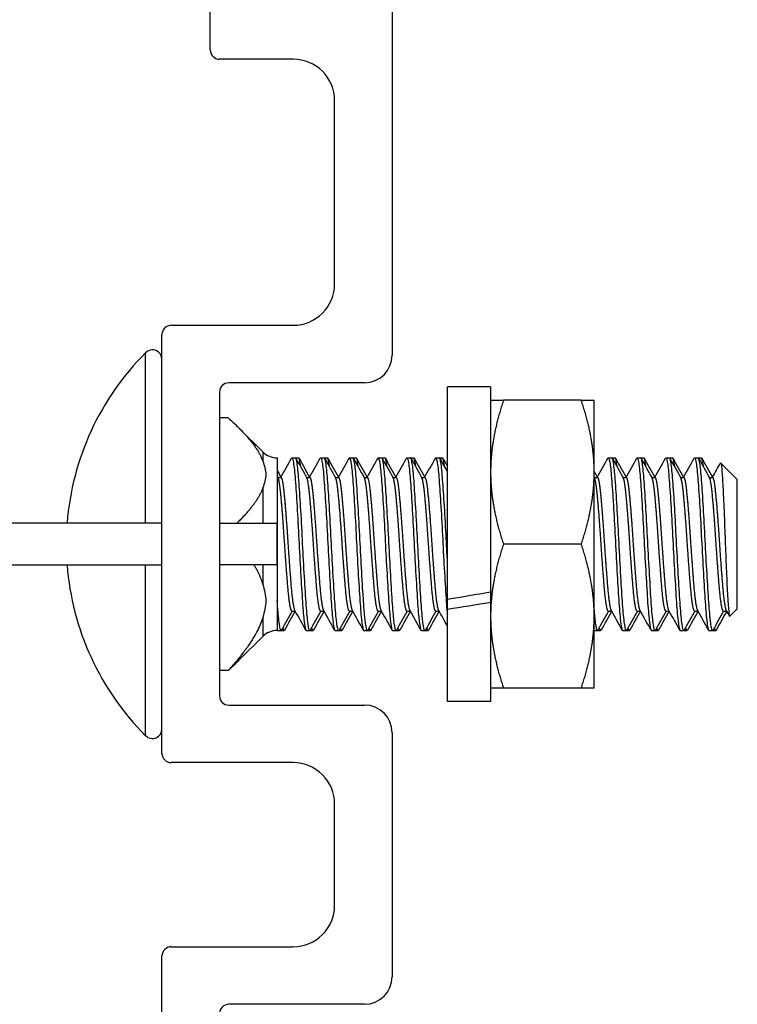
# Model space of a CAD drawing. Units: inches. Extents: x 18 to 59, y 20 to 130.
# Drawn here: x 24 to 26, y 122 to 124 of the extents above; entities that cross this region are included whole.
import ezdxf

# ---------------------------------------------------------------- set-up
doc = ezdxf.new("R2010")
doc.units = ezdxf.units.IN
doc.header["$LTSCALE"] = 6.4
doc.header["$MEASUREMENT"] = 0

msp = doc.modelspace()

# ---------------------------------------------------------------- linework, layer by layer
for p, q in [((24.4438, 123.8309), (24.4438, 124.0839)), ((24.8388, 124.0275), (24.8388, 123.1679)), ((24.6238, 123.8109), (24.4638, 123.8109)), ((24.7138, 123.3229), (24.7138, 123.7209)), ((24.3588, 123.2329), (24.6238, 123.2329)), ((24.3388, 122.3029), (24.3388, 123.2129)), ((24.3033, 122.8029), (24.3033, 123.1733)), ((24.4638, 123.0879), (24.4638, 122.4279)), ((24.7788, 123.1079), (24.4838, 123.1079)), ((24.9588, 122.638), (24.9588, 123.0989)), ((25.0528, 123.0989), (24.9588, 123.0989)), ((25.0528, 123.0989), (25.0528, 122.6537)), ((25.2499, 123.0699), (25.0807, 123.0699)), ((25.2778, 122.9137), (25.2778, 123.0699)), ((24.4825, 123.0318), (24.4638, 123.0318)), ((24.5578, 122.9578), (24.5067, 123.0089)), ((24.5578, 122.9578), (24.5578, 122.9379)), ((24.589, 122.9449), (24.589, 122.6358)), ((24.621, 122.9449), (24.6288, 122.9449)), ((24.6288, 122.9449), (24.6357, 122.9449)), ((24.6835, 122.9449), (24.6913, 122.9449)), ((24.6913, 122.9449), (24.6982, 122.9449)), ((24.746, 122.9449), (24.7538, 122.9449)), ((24.7538, 122.9449), (24.7607, 122.9449)), ((24.8085, 122.9449), (24.8163, 122.9449)), ((24.8163, 122.9449), (24.8232, 122.9449)), ((24.871, 122.9449), (24.8788, 122.9449)), ((24.8788, 122.9449), (24.8857, 122.9449)), ((24.9335, 122.9449), (24.9413, 122.9449)), ((24.9413, 122.9449), (24.9482, 122.9449)), ((25.3085, 122.9449), (25.3163, 122.9449)), ((25.3163, 122.9449), (25.3232, 122.9449)), ((25.371, 122.9449), (25.3788, 122.9449)), ((25.3788, 122.9449), (25.3857, 122.9449)), ((25.4335, 122.9449), (25.4413, 122.9449)), ((25.4413, 122.9449), (25.4482, 122.9449)), ((25.496, 122.9449), (25.5038, 122.9449)), ((25.5038, 122.9449), (25.5107, 122.9449)), ((25.5888, 122.898), (25.5526, 122.9342)), ((24.589, 122.9051), (24.591, 122.9015)), ((24.5904, 122.9026), (24.5976, 122.9026)), ((24.6529, 122.9026), (24.6601, 122.9026)), ((24.7154, 122.9026), (24.7226, 122.9026)), ((24.7779, 122.9026), (24.7851, 122.9026)), ((24.8404, 122.9026), (24.8476, 122.9026)), ((24.9029, 122.9026), (24.9101, 122.9026)), ((25.2778, 122.6012), (25.2778, 122.9137)), ((25.2779, 122.9026), (25.2851, 122.9026)), ((25.3404, 122.9026), (25.3476, 122.9026)), ((25.4029, 122.9026), (25.4101, 122.9026)), ((25.4654, 122.9026), (25.4726, 122.9026)), ((25.5279, 122.9026), (25.5351, 122.9026)), ((25.5888, 122.6168), (25.5888, 122.898)), ((24.5578, 122.8794), (24.5578, 122.8029)), ((24.3388, 122.8029), (19.6238, 122.8029)), ((24.4638, 122.8029), (24.5888, 122.8029)), ((24.5888, 122.7129), (24.5888, 122.8029)), ((25.2499, 122.7574), (25.0807, 122.7574)), ((19.6238, 122.7129), (24.3388, 122.7129)), ((24.3033, 122.3415), (24.3033, 122.7129)), ((24.5888, 122.7129), (24.4638, 122.7129)), ((24.5578, 122.7129), (24.5578, 122.6702)), ((25.0528, 122.6537), (25.0528, 122.6426)), ((25.0528, 122.6426), (25.0528, 122.6315)), ((24.589, 122.6358), (24.589, 122.5705)), ((24.9588, 122.6163), (24.9588, 122.638)), ((25.0528, 122.6315), (25.0528, 122.4159)), ((24.5578, 122.5984), (24.5578, 122.557)), ((24.621, 122.6122), (24.6283, 122.6122)), ((24.6835, 122.6122), (24.6908, 122.6122)), ((24.746, 122.6122), (24.7533, 122.6122)), ((24.8085, 122.6122), (24.8158, 122.6122)), ((24.871, 122.6122), (24.8783, 122.6122)), ((24.9335, 122.6122), (24.9408, 122.6122)), ((24.9588, 122.4159), (24.9588, 122.6163)), ((25.2778, 122.4449), (25.2778, 122.6012)), ((25.3085, 122.6122), (25.3158, 122.6122)), ((25.371, 122.6122), (25.3783, 122.6122)), ((25.4335, 122.6122), (25.4408, 122.6122)), ((25.496, 122.6122), (25.5033, 122.6122)), ((25.5585, 122.6122), (25.5658, 122.6122)), ((25.5888, 122.6168), (25.5727, 122.6007)), ((24.5578, 122.557), (24.5067, 122.5059)), ((24.589, 122.5705), (24.589, 122.5699)), ((24.5898, 122.5699), (24.5976, 122.5699)), ((24.5976, 122.5699), (24.6044, 122.5699)), ((24.6523, 122.5699), (24.6601, 122.5699)), ((24.6601, 122.5699), (24.6669, 122.5699)), ((24.7148, 122.5699), (24.7226, 122.5699)), ((24.7226, 122.5699), (24.7294, 122.5699)), ((24.7773, 122.5699), (24.7851, 122.5699)), ((24.7851, 122.5699), (24.7919, 122.5699)), ((24.8398, 122.5699), (24.8476, 122.5699)), ((24.8476, 122.5699), (24.8544, 122.5699)), ((24.9023, 122.5699), (24.9101, 122.5699)), ((24.9101, 122.5699), (24.9169, 122.5699)), ((25.2778, 122.5699), (25.2851, 122.5699)), ((25.2851, 122.5699), (25.2919, 122.5699)), ((25.3398, 122.5699), (25.3476, 122.5699)), ((25.3476, 122.5699), (25.3544, 122.5699)), ((25.4023, 122.5699), (25.4101, 122.5699)), ((25.4101, 122.5699), (25.4169, 122.5699)), ((25.4648, 122.5699), (25.4726, 122.5699)), ((25.4726, 122.5699), (25.4794, 122.5699)), ((25.5273, 122.5699), (25.5351, 122.5699)), ((25.5351, 122.5699), (25.5419, 122.5699)), ((24.4825, 122.4831), (24.4638, 122.4831)), ((25.2499, 122.4449), (25.0807, 122.4449)), ((24.4838, 122.4079), (24.7788, 122.4079)), ((25.0528, 122.4159), (24.9588, 122.4159)), ((24.8388, 122.3479), (24.8388, 121.8179)), ((24.6238, 122.2829), (24.3588, 122.2829)), ((24.7138, 121.9729), (24.7138, 122.1929)), ((24.3588, 121.8829), (24.6238, 121.8829)), ((24.3388, 120.6929), (24.3388, 121.8629)), ((24.7788, 121.7579), (24.4838, 121.7579))]:
    msp.add_line(p, q)
for centre, radius, start, end in [((24.4638, 123.8309), 0.02, 180, 270), ((24.6238, 123.7209), 0.09, 0, 90), ((24.6238, 123.3229), 0.09, 270, 0), ((24.3588, 123.2129), 0.02, 90, 180), ((24.318, 123.1586), 0.0208, 0, 134.947), ((24.7185, 122.7574), 0.5877, 134.947, 175.5594), ((24.7788, 123.1679), 0.06, 270, 0), ((24.4838, 123.0879), 0.02, 90, 180), ((24.589, 122.9891), 0.0441, 225, 270), ((24.7185, 122.7574), 0.5877, 184.3428, 225.053), ((24.589, 122.5258), 0.0441, 90, 135), ((24.4838, 122.4279), 0.02, 180, 270), ((24.7788, 122.3479), 0.06, 0, 90), ((24.318, 122.3562), 0.0208, 225.053, 0), ((24.3588, 122.3029), 0.02, 180, 270), ((24.6238, 122.1929), 0.09, 0, 90), ((24.6238, 121.9729), 0.09, 270, 0), ((24.3588, 121.8629), 0.02, 90, 180), ((24.7788, 121.8179), 0.06, 270, 0), ((24.4838, 121.7379), 0.02, 90, 180)]:
    msp.add_arc(centre, radius, start, end)
for centre, start_param, end_param in [((24.8922, 122.7574), 1.594478, 1.643102), ((25.0254, 122.7574), 1.525651, 1.574193)]:
    msp.add_ellipse(centre, major_axis=(-1.9366, -0.317), ratio=0.065563, start_param=start_param, end_param=end_param)
for points, weights in [([(25.0807, 123.0699), (25.0528, 122.9862), (25.0528, 122.9137)], [1, 1.0379548493, 1]), ([(25.0528, 123.0699), (25.0528, 123.0699), (25.0807, 123.0699)], [1, 1.0379548493, 1]), ([(25.2778, 122.9137), (25.2778, 122.9862), (25.2499, 123.0699)], [1, 1.0379548493, 1]), ([(25.2499, 123.0699), (25.2778, 123.0699), (25.2778, 123.0699)], [1, 1.0379548493, 1]), ([(24.4825, 123.0318), (24.5433, 122.9774), (24.5578, 122.9379)], [1.38877769982, 1.59505387619, 1.65339499949]), ([(25.0528, 122.9137), (25.0528, 122.8411), (25.0807, 122.7574)], [1, 1.0379548493, 1]), ([(25.2499, 122.7574), (25.2778, 122.8411), (25.2778, 122.9137)], [1, 1.0379548493, 1]), ([(24.5578, 122.8794), (24.5455, 122.8459), (24.5013, 122.8029)], [1.65339499949, 1.60367786817, 1.44652874149]), ([(25.0807, 122.7574), (25.0528, 122.6737), (25.0528, 122.6012)], [1, 1.0379548493, 1]), ([(25.2778, 122.6012), (25.2778, 122.6737), (25.2499, 122.7574)], [1, 1.0379548493, 1]), ([(24.5384, 122.7129), (24.5517, 122.6906), (24.5578, 122.6702)], [1.57616388107, 1.6283790359, 1.65339499949]), ([(24.5578, 122.5984), (24.5433, 122.5498), (24.4825, 122.4831)], [1.65339499949, 1.59505387618, 1.3887776998]), ([(25.0528, 122.6012), (25.0528, 122.5286), (25.0807, 122.4449)], [1, 1.0379548493, 1]), ([(25.2499, 122.4449), (25.2778, 122.5286), (25.2778, 122.6012)], [1, 1.0379548493, 1]), ([(24.4825, 122.4831), (24.4958, 122.495), (24.5067, 122.5059)], [1.38877769982, 1.42940078006, 1.46428641381]), ([(25.0807, 122.4449), (25.0528, 122.4449), (25.0528, 122.4449)], [1, 1.0379548493, 1]), ([(25.2778, 122.4449), (25.2778, 122.4449), (25.2499, 122.4449)], [1, 1.0379548493, 1])]:
    msp.add_rational_spline(points, weights, degree=2)
for points in [[(24.597, 122.9026), (24.6047, 122.9165), (24.6125, 122.9303), (24.6202, 122.9441)], [(24.6298, 122.9441), (24.6377, 122.9299), (24.6456, 122.9157), (24.6535, 122.9015)], [(24.6366, 122.9441), (24.6442, 122.9303), (24.6519, 122.9165), (24.6596, 122.9028)], [(24.6595, 122.9026), (24.6672, 122.9165), (24.675, 122.9303), (24.6827, 122.9441)], [(24.6923, 122.9441), (24.7002, 122.9299), (24.7081, 122.9157), (24.716, 122.9015)], [(24.6991, 122.9441), (24.7067, 122.9303), (24.7144, 122.9165), (24.7221, 122.9028)], [(24.722, 122.9026), (24.7297, 122.9165), (24.7375, 122.9303), (24.7452, 122.9441)], [(24.7548, 122.9441), (24.7627, 122.9299), (24.7706, 122.9157), (24.7785, 122.9015)], [(24.7616, 122.9441), (24.7692, 122.9303), (24.7769, 122.9165), (24.7846, 122.9028)], [(24.7845, 122.9026), (24.7922, 122.9165), (24.8, 122.9303), (24.8077, 122.9441)], [(24.8173, 122.9441), (24.8252, 122.9299), (24.8331, 122.9157), (24.841, 122.9015)], [(24.8241, 122.9441), (24.8317, 122.9303), (24.8394, 122.9165), (24.8471, 122.9028)], [(24.847, 122.9026), (24.8547, 122.9165), (24.8625, 122.9303), (24.8702, 122.9441)], [(24.8798, 122.9441), (24.8877, 122.9299), (24.8956, 122.9157), (24.9035, 122.9015)], [(24.8866, 122.9441), (24.8942, 122.9303), (24.9019, 122.9165), (24.9096, 122.9028)], [(24.9095, 122.9026), (24.9172, 122.9165), (24.925, 122.9303), (24.9327, 122.9441)], [(24.9423, 122.9441), (24.9478, 122.9342), (24.9533, 122.9243), (24.9588, 122.9144)], [(24.9491, 122.9441), (24.9523, 122.9383), (24.9556, 122.9325), (24.9588, 122.9266)], [(25.2845, 122.9026), (25.2922, 122.9165), (25.3, 122.9303), (25.3077, 122.9441)], [(25.3173, 122.9441), (25.3252, 122.9299), (25.3331, 122.9157), (25.341, 122.9015)], [(25.3241, 122.9441), (25.3317, 122.9303), (25.3394, 122.9165), (25.3471, 122.9028)], [(25.347, 122.9026), (25.3547, 122.9165), (25.3625, 122.9303), (25.3702, 122.9441)], [(25.3798, 122.9441), (25.3877, 122.9299), (25.3956, 122.9157), (25.4035, 122.9015)], [(25.3866, 122.9441), (25.3942, 122.9303), (25.4019, 122.9165), (25.4096, 122.9028)], [(25.4095, 122.9026), (25.4172, 122.9165), (25.425, 122.9303), (25.4327, 122.9441)], [(25.4423, 122.9441), (25.4502, 122.9299), (25.4581, 122.9157), (25.466, 122.9015)], [(25.4491, 122.9441), (25.4567, 122.9303), (25.4644, 122.9165), (25.4721, 122.9028)], [(25.472, 122.9026), (25.4797, 122.9165), (25.4875, 122.9303), (25.4952, 122.9441)], [(25.5048, 122.9441), (25.5127, 122.9299), (25.5206, 122.9157), (25.5285, 122.9015)], [(25.5116, 122.9441), (25.5192, 122.9303), (25.5269, 122.9165), (25.5346, 122.9028)], [(24.589, 122.9173), (24.5917, 122.9125), (24.5944, 122.9076), (24.5971, 122.9028)], [(25.5345, 122.9026), (25.5404, 122.9131), (25.5462, 122.9235), (25.552, 122.934)], [(25.2778, 122.915), (25.2801, 122.9109), (25.2823, 122.9068), (25.2846, 122.9028)], [(25.2778, 122.9028), (25.278, 122.9024), (25.2783, 122.9019), (25.2785, 122.9015)], [(24.6216, 122.6122), (24.6139, 122.5984), (24.6062, 122.5846), (24.5985, 122.5708)], [(24.6284, 122.6121), (24.6207, 122.5983), (24.613, 122.5845), (24.6053, 122.5707)], [(24.6514, 122.5707), (24.6435, 122.5849), (24.6356, 122.599), (24.6277, 122.6132)], [(24.6841, 122.6122), (24.6764, 122.5984), (24.6687, 122.5846), (24.661, 122.5708)], [(24.6909, 122.6121), (24.6832, 122.5983), (24.6755, 122.5845), (24.6678, 122.5707)], [(24.7139, 122.5707), (24.706, 122.5849), (24.6981, 122.599), (24.6902, 122.6132)], [(24.7466, 122.6122), (24.7389, 122.5984), (24.7312, 122.5846), (24.7235, 122.5708)], [(24.7534, 122.6121), (24.7457, 122.5983), (24.738, 122.5845), (24.7303, 122.5707)], [(24.7764, 122.5707), (24.7685, 122.5849), (24.7606, 122.599), (24.7527, 122.6132)], [(24.8091, 122.6122), (24.8014, 122.5984), (24.7937, 122.5846), (24.786, 122.5708)], [(24.8159, 122.6121), (24.8082, 122.5983), (24.8005, 122.5845), (24.7928, 122.5707)], [(24.8389, 122.5707), (24.831, 122.5849), (24.8231, 122.599), (24.8152, 122.6132)], [(24.8716, 122.6122), (24.8639, 122.5984), (24.8562, 122.5846), (24.8485, 122.5708)], [(24.8784, 122.6121), (24.8707, 122.5983), (24.863, 122.5845), (24.8553, 122.5707)], [(24.9014, 122.5707), (24.8935, 122.5849), (24.8856, 122.599), (24.8777, 122.6132)], [(24.9341, 122.6122), (24.9264, 122.5984), (24.9187, 122.5846), (24.911, 122.5708)], [(24.9409, 122.6121), (24.9332, 122.5983), (24.9255, 122.5845), (24.9178, 122.5707)], [(24.9588, 122.5799), (24.9526, 122.591), (24.9464, 122.6021), (24.9402, 122.6132)], [(25.3091, 122.6122), (25.3014, 122.5984), (25.2937, 122.5846), (25.286, 122.5708)], [(25.3159, 122.6121), (25.3082, 122.5983), (25.3005, 122.5845), (25.2928, 122.5707)], [(25.3389, 122.5707), (25.331, 122.5849), (25.3231, 122.599), (25.3152, 122.6132)], [(25.3716, 122.6122), (25.3639, 122.5984), (25.3562, 122.5846), (25.3485, 122.5708)], [(25.3784, 122.6121), (25.3707, 122.5983), (25.363, 122.5845), (25.3553, 122.5707)], [(25.4014, 122.5707), (25.3935, 122.5849), (25.3856, 122.599), (25.3777, 122.6132)], [(25.4341, 122.6122), (25.4264, 122.5984), (25.4187, 122.5846), (25.411, 122.5708)], [(25.4409, 122.6121), (25.4332, 122.5983), (25.4255, 122.5845), (25.4178, 122.5707)], [(25.4639, 122.5707), (25.456, 122.5849), (25.4481, 122.599), (25.4402, 122.6132)], [(25.4966, 122.6122), (25.4889, 122.5984), (25.4812, 122.5846), (25.4735, 122.5708)], [(25.5034, 122.6121), (25.4957, 122.5983), (25.488, 122.5845), (25.4803, 122.5707)], [(25.5264, 122.5707), (25.5185, 122.5849), (25.5106, 122.599), (25.5027, 122.6132)], [(25.5591, 122.6122), (25.5514, 122.5984), (25.5437, 122.5846), (25.536, 122.5708)], [(25.5659, 122.6121), (25.5585, 122.599), (25.5513, 122.5859), (25.544, 122.5728)], [(25.572, 122.601), (25.5698, 122.605), (25.5675, 122.6091), (25.5652, 122.6132)], [(25.5419, 122.5699), (25.5411, 122.5699), (25.5402, 122.5722), (25.5393, 122.5766)], [(24.589, 122.5705), (24.5893, 122.5701), (24.5895, 122.5699), (24.5898, 122.5699)], [(25.544, 122.5728), (25.5431, 122.5712), (25.5424, 122.5704), (25.5419, 122.5699)]]:
    msp.add_open_spline(points, degree=3)
for points, knots in [([(24.6202, 122.9441), (24.6213, 122.9463), (24.6226, 122.944), (24.6252, 122.9304), (24.6266, 122.9187), (24.6291, 122.8876), (24.6304, 122.8689), (24.6331, 122.8257), (24.6344, 122.8015), (24.6369, 122.7526), (24.6382, 122.7283), (24.6409, 122.6811), (24.6422, 122.6586), (24.6447, 122.6204), (24.646, 122.6048), (24.6487, 122.5811), (24.65, 122.5735), (24.6516, 122.5702), (24.6519, 122.5699), (24.6523, 122.5699)], [-44.023987, -44.023987, -44.023987, -44.023987, -43.844042, -43.844042, -43.651586, -43.651586, -43.46657, -43.46657, -43.274246, -43.274246, -43.089357, -43.089357, -42.897164, -42.897164, -42.712401, -42.712401, -42.52034, -42.52034, -42.470782, -42.470782, -42.470782, -42.470782]), ([(24.661, 122.5708), (24.6604, 122.5696), (24.6598, 122.5696), (24.6579, 122.5733), (24.6565, 122.5808), (24.6538, 122.6043), (24.6525, 122.6199), (24.6501, 122.6579), (24.6487, 122.6803), (24.646, 122.7275), (24.6447, 122.7518), (24.6423, 122.8007), (24.6409, 122.8249), (24.6382, 122.8682), (24.6369, 122.8869), (24.6345, 122.9182), (24.6331, 122.93), (24.6308, 122.9423), (24.6298, 122.9449), (24.6288, 122.9449)], [-3.474966, -3.474966, -3.474966, -3.474966, -3.380977, -3.380977, -3.188689, -3.188689, -3.003634, -3.003634, -2.811498, -2.811498, -2.626546, -2.626546, -2.434564, -2.434564, -2.249713, -2.249713, -2.057886, -2.057886, -1.9195, -1.9195, -1.9195, -1.9195]), ([(24.6403, 122.9252), (24.64, 122.9272), (24.6398, 122.9291), (24.6382, 122.94), (24.6369, 122.9448), (24.6357, 122.9449), (24.6357, 122.9449), (24.6357, 122.9449)], [-2.4696652, -2.4696652, -2.4696652, -2.4696652, -2.4345637, -2.4345637, -2.2497129, -2.2497129, -2.2476025, -2.2476025, -2.2476025, -2.2476025]), ([(24.6827, 122.9441), (24.6838, 122.9462), (24.6851, 122.9441), (24.6877, 122.9308), (24.6891, 122.9191), (24.6915, 122.8882), (24.6928, 122.8696), (24.6955, 122.8266), (24.6969, 122.8024), (24.6993, 122.7535), (24.7006, 122.7293), (24.7033, 122.682), (24.7047, 122.6595), (24.7071, 122.6211), (24.7084, 122.6054), (24.7111, 122.5815), (24.7125, 122.5738), (24.7141, 122.5703), (24.7144, 122.5699), (24.7148, 122.5699)], [-41.008497, -41.008497, -41.008497, -41.008497, -40.831475, -40.831475, -40.64007, -40.64007, -40.456058, -40.456058, -40.264785, -40.264785, -40.080897, -40.080897, -39.889755, -39.889755, -39.705991, -39.705991, -39.51498, -39.51498, -39.46294, -39.46294, -39.46294, -39.46294]), ([(24.7235, 122.5708), (24.7229, 122.5696), (24.7222, 122.5696), (24.7203, 122.5735), (24.719, 122.5811), (24.7163, 122.6048), (24.715, 122.6204), (24.7125, 122.6586), (24.7112, 122.681), (24.7085, 122.7283), (24.7072, 122.7525), (24.7047, 122.8015), (24.7034, 122.8257), (24.7007, 122.8688), (24.6994, 122.8875), (24.6969, 122.9186), (24.6956, 122.9304), (24.6932, 122.9424), (24.6923, 122.9449), (24.6913, 122.9449)], [-6.503211, -6.503211, -6.503211, -6.503211, -6.407308, -6.407308, -6.214469, -6.214469, -6.028958, -6.028958, -5.835987, -5.835987, -5.650349, -5.650349, -5.457246, -5.457246, -5.271541, -5.271541, -5.078508, -5.078508, -4.941701, -4.941701, -4.941701, -4.941701]), ([(24.7028, 122.9252), (24.7025, 122.9274), (24.7023, 122.9294), (24.7007, 122.9402), (24.6994, 122.9449), (24.6982, 122.9449), (24.6982, 122.9449), (24.6982, 122.9449)], [-5.4946326, -5.4946326, -5.4946326, -5.4946326, -5.4572459, -5.4572459, -5.2715405, -5.2715405, -5.271446, -5.271446, -5.271446, -5.271446]), ([(24.7452, 122.9441), (24.7463, 122.9462), (24.7475, 122.9441), (24.7501, 122.9314), (24.7515, 122.9199), (24.754, 122.8893), (24.7552, 122.8709), (24.7579, 122.8281), (24.7593, 122.8041), (24.7618, 122.7552), (24.763, 122.731), (24.7657, 122.6836), (24.7671, 122.661), (24.7696, 122.6224), (24.7708, 122.6065), (24.7735, 122.5822), (24.7749, 122.5742), (24.7765, 122.5704), (24.7769, 122.5699), (24.7773, 122.5699)], [-38.007668, -38.007668, -38.007668, -38.007668, -37.835273, -37.835273, -37.644916, -37.644916, -37.461888, -37.461888, -37.271661, -37.271661, -37.088754, -37.088754, -36.898658, -36.898658, -36.715871, -36.715871, -36.525906, -36.525906, -36.469146, -36.469146, -36.469146, -36.469146]), ([(24.786, 122.5708), (24.7854, 122.5696), (24.7847, 122.5696), (24.7828, 122.5737), (24.7814, 122.5814), (24.7788, 122.6054), (24.7775, 122.621), (24.775, 122.6594), (24.7736, 122.6818), (24.7709, 122.7292), (24.7697, 122.7534), (24.7672, 122.8023), (24.7658, 122.8265), (24.7631, 122.8695), (24.7619, 122.8881), (24.7594, 122.919), (24.758, 122.9307), (24.7557, 122.9425), (24.7548, 122.9449), (24.7538, 122.9449)], [-9.522844, -9.522844, -9.522844, -9.522844, -9.424834, -9.424834, -9.233048, -9.233048, -9.048542, -9.048542, -8.856625, -8.856625, -8.671994, -8.671994, -8.479946, -8.479946, -8.29519, -8.29519, -8.10301, -8.10301, -7.968669, -7.968669, -7.968669, -7.968669]), ([(24.7653, 122.9252), (24.765, 122.9275), (24.7647, 122.9296), (24.7632, 122.9404), (24.7619, 122.9449), (24.7607, 122.9449)], [-8.5192679, -8.5192679, -8.5192679, -8.5192679, -8.4799461, -8.4799461, -8.2971366, -8.2971366, -8.2971366, -8.2971366]), ([(24.8077, 122.9441), (24.8088, 122.9461), (24.8099, 122.9443), (24.8125, 122.9324), (24.8138, 122.9213), (24.8163, 122.8914), (24.8176, 122.8732), (24.8203, 122.8308), (24.8216, 122.8069), (24.8241, 122.7583), (24.8254, 122.734), (24.828, 122.6865), (24.8294, 122.6638), (24.8319, 122.6247), (24.8332, 122.6086), (24.8358, 122.5835), (24.8372, 122.5751), (24.8389, 122.5705), (24.8393, 122.5699), (24.8398, 122.5699)], [-35.020092, -35.020092, -35.020092, -35.020092, -34.855176, -34.855176, -34.665866, -34.665866, -34.483773, -34.483773, -34.294595, -34.294595, -34.112612, -34.112612, -33.923565, -33.923565, -33.74169, -33.74169, -33.552775, -33.552775, -33.487533, -33.487533, -33.487533, -33.487533]), ([(24.8485, 122.5708), (24.8478, 122.5695), (24.8471, 122.5696), (24.8452, 122.5742), (24.8438, 122.5821), (24.8412, 122.6064), (24.8399, 122.6223), (24.8374, 122.6608), (24.836, 122.6834), (24.8334, 122.7308), (24.8321, 122.755), (24.8296, 122.8039), (24.8282, 122.8279), (24.8256, 122.8707), (24.8243, 122.8892), (24.8218, 122.9198), (24.8204, 122.9313), (24.8181, 122.9426), (24.8172, 122.9449), (24.8163, 122.9449)], [-12.528264, -12.528264, -12.528264, -12.528264, -12.425995, -12.425995, -12.23526, -12.23526, -12.051737, -12.051737, -11.86087, -11.86087, -11.677226, -11.677226, -11.486229, -11.486229, -11.302463, -11.302463, -11.111334, -11.111334, -10.981235, -10.981235, -10.981235, -10.981235]), ([(24.8278, 122.9252), (24.8275, 122.9277), (24.8272, 122.93), (24.8256, 122.9406), (24.8244, 122.9449), (24.8232, 122.9449)], [-11.5292556, -11.5292556, -11.5292556, -11.5292556, -11.4862285, -11.4862285, -11.3081473, -11.3081473, -11.3081473, -11.3081473]), ([(24.8702, 122.9441), (24.8712, 122.946), (24.8723, 122.9445), (24.8747, 122.9341), (24.8761, 122.9236), (24.8786, 122.8947), (24.8798, 122.877), (24.8825, 122.8354), (24.8838, 122.8118), (24.8864, 122.7634), (24.8876, 122.7392), (24.8903, 122.6914), (24.8916, 122.6685), (24.8941, 122.6287), (24.8954, 122.612), (24.898, 122.5858), (24.8994, 122.5767), (24.9012, 122.5708), (24.9018, 122.5699), (24.9023, 122.5699)], [-32.043473, -32.043473, -32.043473, -32.043473, -31.890588, -31.890588, -31.702338, -31.702338, -31.521047, -31.521047, -31.332933, -31.332933, -31.151724, -31.151724, -30.963745, -30.963745, -30.782615, -30.782615, -30.594771, -30.594771, -30.515326, -30.515326, -30.515326, -30.515326]), ([(24.9111, 122.5708), (24.9103, 122.5694), (24.9095, 122.5697), (24.9075, 122.575), (24.9062, 122.5833), (24.9035, 122.6083), (24.9022, 122.6244), (24.8997, 122.6634), (24.8984, 122.6862), (24.8957, 122.7337), (24.8944, 122.7579), (24.8919, 122.8066), (24.8906, 122.8305), (24.8879, 122.8729), (24.8867, 122.8911), (24.8842, 122.9211), (24.8828, 122.9323), (24.8806, 122.9428), (24.8797, 122.9449), (24.8789, 122.9449)], [-15.521275, -15.521275, -15.521275, -15.521275, -15.41111, -15.41111, -15.221428, -15.221428, -15.038829, -15.038829, -14.849015, -14.849015, -14.666306, -14.666306, -14.47636, -14.47636, -14.293539, -14.293539, -14.103462, -14.103462, -13.980358, -13.980358, -13.980358, -13.980358]), ([(24.8903, 122.9252), (24.8899, 122.9281), (24.8896, 122.9307), (24.888, 122.9409), (24.8868, 122.9449), (24.8857, 122.9449)], [-14.5261397, -14.5261397, -14.5261397, -14.5261397, -14.4763603, -14.4763603, -14.3059059, -14.3059059, -14.3059059, -14.3059059]), ([(24.9327, 122.9441), (24.9336, 122.9458), (24.9345, 122.9448), (24.9368, 122.9366), (24.9382, 122.927), (24.9407, 122.8998), (24.9419, 122.8827), (24.9446, 122.8423), (24.9459, 122.8192), (24.9485, 122.7713), (24.9497, 122.7471), (24.9523, 122.699), (24.9537, 122.6757), (24.9562, 122.6348), (24.9574, 122.6174), (24.9587, 122.6034), (24.9588, 122.6031), (24.9588, 122.6029)], [-29.074625, -29.074625, -29.074625, -29.074625, -28.940061, -28.940061, -28.75291, -28.75291, -28.572102, -28.572102, -28.385092, -28.385092, -28.204308, -28.204308, -28.017441, -28.017441, -27.83667, -27.83667, -27.833101, -27.833101, -27.833101, -27.833101]), ([(24.9588, 122.7232), (24.9577, 122.7441), (24.9566, 122.7655), (24.9542, 122.8112), (24.9528, 122.8348), (24.9502, 122.8765), (24.9489, 122.8943), (24.9464, 122.9233), (24.9451, 122.9339), (24.9429, 122.9432), (24.9421, 122.9449), (24.9414, 122.9449)], [-17.8009488, -17.8009488, -17.8009488, -17.8009488, -17.639836, -17.639836, -17.4509548, -17.4509548, -17.2689579, -17.2689579, -17.0799421, -17.0799421, -16.9682687, -16.9682687, -16.9682687, -16.9682687]), ([(24.9528, 122.9252), (24.9524, 122.9288), (24.9519, 122.9319), (24.9503, 122.9414), (24.9493, 122.9449), (24.9482, 122.9449)], [-17.5123203, -17.5123203, -17.5123203, -17.5123203, -17.4509548, -17.4509548, -17.2927419, -17.2927419, -17.2927419, -17.2927419]), ([(25.3077, 122.9441), (25.3077, 122.9442), (25.3077, 122.9442), (25.309, 122.9463), (25.3104, 122.9434), (25.313, 122.928), (25.3143, 122.9162), (25.3168, 122.8844), (25.3182, 122.8646), (25.3208, 122.8208), (25.3221, 122.7974), (25.3246, 122.7484), (25.326, 122.7233), (25.3286, 122.6766), (25.3299, 122.6553), (25.3324, 122.6177), (25.3338, 122.6019), (25.3364, 122.5795), (25.3377, 122.5728), (25.3392, 122.5702), (25.3395, 122.5699), (25.3398, 122.5699)], [-11.266844, -11.266844, -11.266844, -11.266844, -11.262563, -11.262563, -11.072775, -11.072775, -10.890148, -10.890148, -10.700229, -10.700229, -10.517483, -10.517483, -10.327433, -10.327433, -10.144568, -10.144568, -9.954387, -9.954387, -9.771402, -9.771402, -9.729347, -9.729347, -9.729347, -9.729347]), ([(25.3485, 122.5708), (25.348, 122.5698), (25.3474, 122.5696), (25.3457, 122.5721), (25.3444, 122.5784), (25.3418, 122.6), (25.3404, 122.6153), (25.3379, 122.6523), (25.3366, 122.6733), (25.334, 122.7197), (25.3326, 122.7447), (25.3301, 122.7936), (25.3289, 122.8171), (25.3262, 122.8613), (25.3248, 122.8814), (25.3223, 122.9139), (25.3211, 122.9262), (25.3186, 122.9413), (25.3174, 122.9449), (25.3163, 122.9449)], [-36.366199, -36.366199, -36.366199, -36.366199, -36.286785, -36.286785, -36.104189, -36.104189, -35.91451, -35.91451, -35.732021, -35.732021, -35.542475, -35.542475, -35.360092, -35.360092, -35.170678, -35.170678, -34.988397, -34.988397, -34.827024, -34.827024, -34.827024, -34.827024]), ([(25.3278, 122.9252), (25.3277, 122.9259), (25.3276, 122.9265), (25.3262, 122.9378), (25.3248, 122.9438), (25.3234, 122.9449), (25.3233, 122.9449), (25.3232, 122.9449)], [-35.3716557, -35.3716557, -35.3716557, -35.3716557, -35.3600919, -35.3600919, -35.1706783, -35.1706783, -35.1518422, -35.1518422, -35.1518422, -35.1518422]), ([(25.3702, 122.9441), (25.3714, 122.9464), (25.3728, 122.9437), (25.3754, 122.9289), (25.3767, 122.9173), (25.3792, 122.8859), (25.3806, 122.8662), (25.3832, 122.8226), (25.3845, 122.7993), (25.387, 122.7503), (25.3884, 122.7251), (25.391, 122.6782), (25.3923, 122.6568), (25.3948, 122.6188), (25.3962, 122.6029), (25.3988, 122.5801), (25.4001, 122.5731), (25.4017, 122.5702), (25.402, 122.5699), (25.4023, 122.5699)], [-8.275047, -8.275047, -8.275047, -8.275047, -8.085378, -8.085378, -7.901782, -7.901782, -7.710816, -7.710816, -7.527096, -7.527096, -7.336, -7.336, -7.152156, -7.152156, -6.960928, -6.960928, -6.77696, -6.77696, -6.730618, -6.730618, -6.730618, -6.730618]), ([(25.411, 122.5708), (25.4104, 122.5697), (25.4098, 122.5696), (25.408, 122.5727), (25.4068, 122.5794), (25.4041, 122.6018), (25.4027, 122.6175), (25.4002, 122.6551), (25.399, 122.6763), (25.3963, 122.723), (25.3949, 122.7482), (25.3924, 122.7971), (25.3912, 122.8205), (25.3885, 122.8644), (25.3871, 122.8842), (25.3846, 122.916), (25.3834, 122.9279), (25.381, 122.9417), (25.3799, 122.9449), (25.3788, 122.9449)], [-39.36133, -39.36133, -39.36133, -39.36133, -39.273832, -39.273832, -39.090311, -39.090311, -38.899579, -38.899579, -38.716178, -38.716178, -38.525578, -38.525578, -38.342296, -38.342296, -38.151826, -38.151826, -37.968662, -37.968662, -37.816464, -37.816464, -37.816464, -37.816464]), ([(25.3903, 122.9252), (25.3901, 122.9264), (25.39, 122.9276), (25.3885, 122.9389), (25.3871, 122.9444), (25.3858, 122.9449), (25.3857, 122.9449), (25.3857, 122.9449)], [-38.3630075, -38.3630075, -38.3630075, -38.3630075, -38.3422956, -38.3422956, -38.1518262, -38.1518262, -38.142403, -38.142403, -38.142403, -38.142403]), ([(25.4327, 122.9441), (25.4339, 122.9464), (25.4352, 122.9438), (25.4379, 122.9294), (25.4392, 122.9179), (25.4416, 122.8867), (25.443, 122.8671), (25.4457, 122.8236), (25.447, 122.8003), (25.4494, 122.7513), (25.4508, 122.7261), (25.4535, 122.6791), (25.4548, 122.6576), (25.4573, 122.6195), (25.4586, 122.6034), (25.4613, 122.5804), (25.4626, 122.5733), (25.4641, 122.5702), (25.4644, 122.5699), (25.4648, 122.5699)], [-5.269423, -5.269423, -5.269423, -5.269423, -5.081734, -5.081734, -4.897141, -4.897141, -4.705126, -4.705126, -4.520406, -4.520406, -4.32826, -4.32826, -4.143415, -4.143415, -3.951137, -3.951137, -3.766166, -3.766166, -3.717354, -3.717354, -3.717354, -3.717354]), ([(25.4735, 122.5708), (25.4729, 122.5696), (25.4723, 122.5696), (25.4704, 122.5731), (25.4692, 122.58), (25.4665, 122.6028), (25.4651, 122.6187), (25.4626, 122.6567), (25.4614, 122.678), (25.4587, 122.725), (25.4573, 122.7501), (25.4548, 122.7991), (25.4536, 122.8224), (25.4509, 122.8661), (25.4495, 122.8858), (25.447, 122.9172), (25.4458, 122.9288), (25.4434, 122.942), (25.4423, 122.9449), (25.4413, 122.9449)], [-42.36927, -42.36927, -42.36927, -42.36927, -42.27698, -42.27698, -42.092477, -42.092477, -41.900694, -41.900694, -41.716316, -41.716316, -41.524664, -41.524664, -41.34041, -41.34041, -41.14889, -41.14889, -40.964759, -40.964759, -40.817536, -40.817536, -40.817536, -40.817536]), ([(25.4528, 122.9252), (25.4526, 122.9267), (25.4524, 122.9282), (25.4509, 122.9395), (25.4495, 122.9447), (25.4482, 122.9449), (25.4482, 122.9449), (25.4482, 122.9449)], [-41.3664442, -41.3664442, -41.3664442, -41.3664442, -41.3404097, -41.3404097, -41.14889, -41.14889, -41.1448669, -41.1448669, -41.1448669, -41.1448669]), ([(25.4952, 122.9441), (25.4964, 122.9463), (25.4977, 122.9438), (25.5003, 122.9297), (25.5016, 122.9182), (25.5041, 122.8872), (25.5055, 122.8677), (25.5081, 122.8242), (25.5094, 122.801), (25.5119, 122.752), (25.5133, 122.7268), (25.5159, 122.6797), (25.5172, 122.6582), (25.5197, 122.62), (25.5211, 122.6038), (25.5237, 122.5807), (25.525, 122.5735), (25.5266, 122.5703), (25.5269, 122.5699), (25.5273, 122.5699)], [-2.251729, -2.251729, -2.251729, -2.251729, -2.065772, -2.065772, -1.881172, -1.881172, -1.689419, -1.689419, -1.504925, -1.504925, -1.313322, -1.313322, -1.128933, -1.128933, -0.937482, -0.937482, -0.753195, -0.753195, -0.702732, -0.702732, -0.702732, -0.702732]), ([(25.536, 122.5708), (25.5354, 122.5696), (25.5347, 122.5696), (25.5329, 122.5733), (25.5316, 122.5804), (25.5289, 122.6034), (25.5276, 122.6194), (25.5251, 122.6575), (25.5238, 122.679), (25.5211, 122.726), (25.5198, 122.7512), (25.5173, 122.8002), (25.516, 122.8235), (25.5133, 122.867), (25.512, 122.8867), (25.5095, 122.9178), (25.5082, 122.9293), (25.5058, 122.9421), (25.5048, 122.9449), (25.5038, 122.9449)], [-45.391665, -45.391665, -45.391665, -45.391665, -45.296518, -45.296518, -45.11101, -45.11101, -44.918173, -44.918173, -44.732791, -44.732791, -44.540087, -44.540087, -44.354832, -44.354832, -44.162259, -44.162259, -43.977129, -43.977129, -43.832322, -43.832322, -43.832322, -43.832322]), ([(25.5153, 122.9252), (25.5151, 122.9269), (25.5149, 122.9285), (25.5133, 122.9398), (25.512, 122.9449), (25.5107, 122.9449), (25.5107, 122.9449), (25.5107, 122.9449)], [-44.3838864, -44.3838864, -44.3838864, -44.3838864, -44.3548315, -44.3548315, -44.1622593, -44.1622593, -44.1612241, -44.1612241, -44.1612241, -44.1612241]), ([(24.5578, 122.9379), (24.5614, 122.928), (24.5644, 122.9179), (24.5644, 122.8993), (24.5614, 122.8892), (24.5578, 122.8794)], [0.9328335, 0.9328335, 0.9328335, 0.9328335, 1.0449969, 1.0449969, 1.1571604, 1.1571604, 1.1571604, 1.1571604]), ([(25.552, 122.934), (25.5521, 122.9342), (25.5522, 122.9343), (25.5531, 122.9348), (25.554, 122.9305), (25.5557, 122.913), (25.5565, 122.9004), (25.5579, 122.8734), (25.5587, 122.8564), (25.5606, 122.8133), (25.5615, 122.7902), (25.5628, 122.7524), (25.5636, 122.7321), (25.5653, 122.692), (25.5662, 122.6728), (25.5674, 122.6483), (25.5678, 122.6412), (25.569, 122.6222), (25.5698, 122.6128), (25.5713, 122.6027), (25.5719, 122.5999), (25.5727, 122.6007)], [-2.5347, -2.5347, -2.5347, -2.5347, -2.519572, -2.519572, -2.375634, -2.375634, -2.22676, -2.22676, -2.059548, -2.059548, -1.844781, -1.844781, -1.596968, -1.596968, -1.330824, -1.330824, -1.202041, -1.202041, -0.950197, -0.950197, -0.760244, -0.760244, -0.760244, -0.760244]), ([(24.5578, 122.6702), (24.5614, 122.6581), (24.5644, 122.6457), (24.5644, 122.6229), (24.5614, 122.6105), (24.5578, 122.5984)], [0.9328335, 0.9328335, 0.9328335, 0.9328335, 1.0449969, 1.0449969, 1.1571604, 1.1571604, 1.1571604, 1.1571604]), ([(24.5985, 122.5708), (24.5979, 122.5696), (24.5973, 122.5696), (24.5955, 122.573), (24.5942, 122.5799), (24.5915, 122.6022), (24.5902, 122.6174), (24.589, 122.6358)], [-0.4599712, -0.4599712, -0.4599712, -0.4599712, -0.3693609, -0.3693609, -0.184933, -0.184933, -0.000001, -0.000001, -0.000001, -0.000001]), ([(25.286, 122.5708), (25.2856, 122.5699), (25.2851, 122.5697), (25.2834, 122.5711), (25.2822, 122.5768), (25.2799, 122.5947), (25.2788, 122.6052), (25.2778, 122.618)], [-33.3813441, -33.3813441, -33.3813441, -33.3813441, -33.3151663, -33.3151663, -33.1333411, -33.1333411, -32.9882826, -32.9882826, -32.9882826, -32.9882826]), ([(24.6053, 122.5707), (24.605, 122.5702), (24.6048, 122.57), (24.6036, 122.5698), (24.6027, 122.572), (24.6018, 122.5766)], [-0.7860159, -0.7860159, -0.7860159, -0.7860159, -0.7449246, -0.7449246, -0.6128728, -0.6128728, -0.6128728, -0.6128728]), ([(24.6678, 122.5707), (24.6675, 122.5702), (24.6672, 122.5699), (24.6661, 122.5699), (24.6652, 122.5721), (24.6643, 122.5766)], [-3.8025978, -3.8025978, -3.8025978, -3.8025978, -3.7585769, -3.7585769, -3.6286097, -3.6286097, -3.6286097, -3.6286097]), ([(24.7303, 122.5707), (24.73, 122.5702), (24.7297, 122.5699), (24.7286, 122.5699), (24.7277, 122.5722), (24.7268, 122.5766)], [-6.8311775, -6.8311775, -6.8311775, -6.8311775, -6.7854002, -6.7854002, -6.6570556, -6.6570556, -6.6570556, -6.6570556]), ([(24.7928, 122.5707), (24.7925, 122.5701), (24.7922, 122.5699), (24.791, 122.57), (24.7902, 122.5723), (24.7893, 122.5766)], [-9.8492041, -9.8492041, -9.8492041, -9.8492041, -9.8008696, -9.8008696, -9.6759359, -9.6759359, -9.6759359, -9.6759359]), ([(24.8553, 122.5707), (24.855, 122.5701), (24.8546, 122.5698), (24.8535, 122.5702), (24.8526, 122.5725), (24.8518, 122.5766)], [-12.8531728, -12.8531728, -12.8531728, -12.8531728, -12.8000026, -12.8000026, -12.6806764, -12.6806764, -12.6806764, -12.6806764]), ([(24.9178, 122.5707), (24.9174, 122.57), (24.917, 122.5697), (24.9158, 122.5706), (24.9151, 122.5728), (24.9143, 122.5766)], [-15.8449801, -15.8449801, -15.8449801, -15.8449801, -15.7831503, -15.7831503, -15.6731255, -15.6731255, -15.6731255, -15.6731255]), ([(25.2928, 122.5707), (25.2927, 122.5705), (25.2926, 122.5703), (25.2914, 122.5691), (25.2904, 122.5713), (25.2893, 122.5766)], [-33.7044592, -33.7044592, -33.7044592, -33.7044592, -33.6858167, -33.6858167, -33.532921, -33.532921, -33.532921, -33.532921]), ([(25.3553, 122.5707), (25.3551, 122.5704), (25.3549, 122.5701), (25.3537, 122.5695), (25.3528, 122.5717), (25.3518, 122.5766)], [-36.6902469, -36.6902469, -36.6902469, -36.6902469, -36.6593023, -36.6593023, -36.5181995, -36.5181995, -36.5181995, -36.5181995]), ([(25.4178, 122.5707), (25.4176, 122.5703), (25.4173, 122.57), (25.4162, 122.5697), (25.4152, 122.572), (25.4143, 122.5766)], [-39.6866466, -39.6866466, -39.6866466, -39.6866466, -39.6483369, -39.6483369, -39.5139167, -39.5139167, -39.5139167, -39.5139167]), ([(25.4803, 122.5707), (25.48, 122.5702), (25.4798, 122.5699), (25.4786, 122.5698), (25.4777, 122.5721), (25.4768, 122.5766)], [-42.6960809, -42.6960809, -42.6960809, -42.6960809, -42.6535222, -42.6535222, -42.5225521, -42.5225521, -42.5225521, -42.5225521])]:
    msp.add_open_spline(points, degree=3, knots=knots)
for points, weights, knots in [([(24.621, 122.6122), (24.6205, 122.6122), (24.62, 122.613), (24.6161, 122.6191), (24.6122, 122.6657), (24.6083, 122.7123), (24.6044, 122.7722), (24.6005, 122.832), (24.5966, 122.87), (24.5939, 122.8963), (24.591, 122.9015)], [0.982567684506, 0.989959462726, 1, 0.923879532511, 1, 0.923879532511, 1, 0.923879532511, 1, 0.945983520442, 0.968629209683], [0.75516724, 0.75516724, 0.75516724, 0.75595238, 0.75595238, 0.76190476, 0.76190476, 0.76785714, 0.76785714, 0.77380952, 0.77380952, 0.77803344, 0.77803344, 0.77803344]), ([(24.6277, 122.6132), (24.6239, 122.6201), (24.62, 122.6657), (24.6161, 122.7123), (24.6122, 122.7722), (24.6083, 122.832), (24.6044, 122.87), (24.6011, 122.9026), (24.5976, 122.9026)], [0.996991314667, 0.925414841538, 1, 0.923879532511, 1, 0.923879532511, 1, 0.933920069786, 0.982567684506], [0.75607244, 0.75607244, 0.75607244, 0.76190476, 0.76190476, 0.76785714, 0.76785714, 0.77380952, 0.77380952, 0.77897677, 0.77897677, 0.77897677]), ([(24.6835, 122.6122), (24.683, 122.6122), (24.6825, 122.613), (24.6786, 122.6191), (24.6747, 122.6657), (24.6708, 122.7123), (24.6669, 122.7722), (24.663, 122.832), (24.6591, 122.87), (24.6564, 122.8963), (24.6535, 122.9015)], [0.982567684506, 0.989959462726, 1, 0.923879532511, 1, 0.923879532511, 1, 0.923879532511, 1, 0.945983520442, 0.968629209683], [0.70754819, 0.70754819, 0.70754819, 0.70833333, 0.70833333, 0.71428571, 0.71428571, 0.7202381, 0.7202381, 0.72619048, 0.72619048, 0.73041439, 0.73041439, 0.73041439]), ([(24.6902, 122.6132), (24.6864, 122.6201), (24.6825, 122.6657), (24.6786, 122.7123), (24.6747, 122.7722), (24.6708, 122.832), (24.6669, 122.87), (24.6636, 122.9026), (24.6601, 122.9026)], [0.996991314667, 0.925414841538, 1, 0.923879532511, 1, 0.923879532511, 1, 0.933920069786, 0.982567684506], [0.70845339, 0.70845339, 0.70845339, 0.71428571, 0.71428571, 0.7202381, 0.7202381, 0.72619048, 0.72619048, 0.73135772, 0.73135772, 0.73135772]), ([(24.746, 122.6122), (24.7455, 122.6122), (24.745, 122.613), (24.7411, 122.6191), (24.7372, 122.6657), (24.7333, 122.7123), (24.7294, 122.7722), (24.7255, 122.832), (24.7216, 122.87), (24.7189, 122.8963), (24.716, 122.9015)], [0.982567684506, 0.989959462726, 1, 0.923879532511, 1, 0.923879532511, 1, 0.923879532511, 1, 0.945983520442, 0.968629209683], [0.65992915, 0.65992915, 0.65992915, 0.66071429, 0.66071429, 0.66666667, 0.66666667, 0.67261905, 0.67261905, 0.67857143, 0.67857143, 0.68279535, 0.68279535, 0.68279535]), ([(24.7527, 122.6132), (24.7489, 122.6201), (24.745, 122.6657), (24.7411, 122.7123), (24.7372, 122.7722), (24.7333, 122.832), (24.7294, 122.87), (24.7261, 122.9026), (24.7226, 122.9026)], [0.996991314667, 0.925414841538, 1, 0.923879532511, 1, 0.923879532511, 1, 0.933920069786, 0.982567684506], [0.66083434, 0.66083434, 0.66083434, 0.66666667, 0.66666667, 0.67261905, 0.67261905, 0.67857143, 0.67857143, 0.68373867, 0.68373867, 0.68373867]), ([(24.8085, 122.6122), (24.808, 122.6122), (24.8075, 122.613), (24.8036, 122.6191), (24.7997, 122.6657), (24.7958, 122.7123), (24.7919, 122.7722), (24.788, 122.832), (24.7841, 122.87), (24.7814, 122.8963), (24.7785, 122.9015)], [0.982567684506, 0.989959462726, 1, 0.923879532511, 1, 0.923879532511, 1, 0.923879532511, 1, 0.945983520442, 0.968629209683], [0.6123101, 0.6123101, 0.6123101, 0.61309524, 0.61309524, 0.61904762, 0.61904762, 0.625, 0.625, 0.63095238, 0.63095238, 0.6351763, 0.6351763, 0.6351763]), ([(24.8152, 122.6132), (24.8114, 122.6201), (24.8075, 122.6657), (24.8036, 122.7123), (24.7997, 122.7722), (24.7958, 122.832), (24.7919, 122.87), (24.7886, 122.9026), (24.7851, 122.9026)], [0.996991314667, 0.925414841538, 1, 0.923879532511, 1, 0.923879532511, 1, 0.933920069786, 0.982567684506], [0.61321529, 0.61321529, 0.61321529, 0.61904762, 0.61904762, 0.625, 0.625, 0.63095238, 0.63095238, 0.63611962, 0.63611962, 0.63611962]), ([(24.871, 122.6122), (24.8705, 122.6122), (24.87, 122.613), (24.8661, 122.6191), (24.8622, 122.6657), (24.8583, 122.7123), (24.8544, 122.7722), (24.8505, 122.832), (24.8466, 122.87), (24.8439, 122.8963), (24.841, 122.9015)], [0.982567684506, 0.989959462726, 1, 0.923879532511, 1, 0.923879532511, 1, 0.923879532511, 1, 0.945983520442, 0.968629209683], [0.56469105, 0.56469105, 0.56469105, 0.56547619, 0.56547619, 0.57142857, 0.57142857, 0.57738095, 0.57738095, 0.58333333, 0.58333333, 0.58755725, 0.58755725, 0.58755725]), ([(24.8777, 122.6132), (24.8739, 122.6201), (24.87, 122.6657), (24.8661, 122.7123), (24.8622, 122.7722), (24.8583, 122.832), (24.8544, 122.87), (24.8511, 122.9026), (24.8476, 122.9026)], [0.996991314667, 0.925414841538, 1, 0.923879532511, 1, 0.923879532511, 1, 0.933920069786, 0.982567684506], [0.56559625, 0.56559625, 0.56559625, 0.57142857, 0.57142857, 0.57738095, 0.57738095, 0.58333333, 0.58333333, 0.58850058, 0.58850058, 0.58850058]), ([(24.9335, 122.6122), (24.933, 122.6122), (24.9325, 122.613), (24.9286, 122.6191), (24.9247, 122.6657), (24.9208, 122.7123), (24.9169, 122.7722), (24.913, 122.832), (24.9091, 122.87), (24.9064, 122.8963), (24.9035, 122.9015)], [0.982567684506, 0.989959462726, 1, 0.923879532511, 1, 0.923879532511, 1, 0.923879532511, 1, 0.945983520442, 0.968629209683], [0.517072, 0.517072, 0.517072, 0.51785714, 0.51785714, 0.52380952, 0.52380952, 0.5297619, 0.5297619, 0.53571429, 0.53571429, 0.5399382, 0.5399382, 0.5399382]), ([(24.9402, 122.6132), (24.9364, 122.6201), (24.9325, 122.6657), (24.9286, 122.7123), (24.9247, 122.7722), (24.9208, 122.832), (24.9169, 122.87), (24.9136, 122.9026), (24.9101, 122.9026)], [0.996991314667, 0.925414841538, 1, 0.923879532511, 1, 0.923879532511, 1, 0.933920069786, 0.982567684506], [0.5179772, 0.5179772, 0.5179772, 0.52380952, 0.52380952, 0.5297619, 0.5297619, 0.53571429, 0.53571429, 0.54088153, 0.54088153, 0.54088153]), ([(25.3085, 122.6122), (25.308, 122.6122), (25.3075, 122.613), (25.3036, 122.6191), (25.2997, 122.6657), (25.2958, 122.7123), (25.2919, 122.7722), (25.288, 122.832), (25.2841, 122.87), (25.2814, 122.8963), (25.2785, 122.9015)], [0.982567684506, 0.989959462726, 1, 0.923879532511, 1, 0.923879532511, 1, 0.923879532511, 1, 0.945983520442, 0.968629209683], [0.23135772, 0.23135772, 0.23135772, 0.23214286, 0.23214286, 0.23809524, 0.23809524, 0.24404762, 0.24404762, 0.25, 0.25, 0.25422392, 0.25422392, 0.25422392]), ([(25.3152, 122.6132), (25.3114, 122.6201), (25.3075, 122.6657), (25.3036, 122.7123), (25.2997, 122.7722), (25.2958, 122.832), (25.2919, 122.87), (25.2886, 122.9026), (25.2851, 122.9026)], [0.996991314667, 0.925414841538, 1, 0.923879532511, 1, 0.923879532511, 1, 0.933920069786, 0.982567684506], [0.23226291, 0.23226291, 0.23226291, 0.23809524, 0.23809524, 0.24404762, 0.24404762, 0.25, 0.25, 0.25516724, 0.25516724, 0.25516724]), ([(25.371, 122.6122), (25.3705, 122.6122), (25.37, 122.613), (25.3661, 122.6191), (25.3622, 122.6657), (25.3583, 122.7123), (25.3544, 122.7722), (25.3505, 122.832), (25.3466, 122.87), (25.3439, 122.8963), (25.341, 122.9015)], [0.982567684506, 0.989959462726, 1, 0.923879532511, 1, 0.923879532511, 1, 0.923879532511, 1, 0.945983520442, 0.968629209683], [0.18373867, 0.18373867, 0.18373867, 0.18452381, 0.18452381, 0.19047619, 0.19047619, 0.19642857, 0.19642857, 0.20238095, 0.20238095, 0.20660487, 0.20660487, 0.20660487]), ([(25.3777, 122.6132), (25.3739, 122.6201), (25.37, 122.6657), (25.3661, 122.7123), (25.3622, 122.7722), (25.3583, 122.832), (25.3544, 122.87), (25.3511, 122.9026), (25.3476, 122.9026)], [0.996991314667, 0.925414841538, 1, 0.923879532511, 1, 0.923879532511, 1, 0.933920069786, 0.982567684506], [0.18464387, 0.18464387, 0.18464387, 0.19047619, 0.19047619, 0.19642857, 0.19642857, 0.20238095, 0.20238095, 0.20754819, 0.20754819, 0.20754819]), ([(25.4335, 122.6122), (25.433, 122.6122), (25.4325, 122.613), (25.4286, 122.6191), (25.4247, 122.6657), (25.4208, 122.7123), (25.4169, 122.7722), (25.413, 122.832), (25.4091, 122.87), (25.4064, 122.8963), (25.4035, 122.9015)], [0.982567684506, 0.989959462726, 1, 0.923879532511, 1, 0.923879532511, 1, 0.923879532511, 1, 0.945983520442, 0.968629209683], [0.13611962, 0.13611962, 0.13611962, 0.13690476, 0.13690476, 0.14285714, 0.14285714, 0.14880952, 0.14880952, 0.1547619, 0.1547619, 0.15898582, 0.15898582, 0.15898582]), ([(25.4402, 122.6132), (25.4364, 122.6201), (25.4325, 122.6657), (25.4286, 122.7123), (25.4247, 122.7722), (25.4208, 122.832), (25.4169, 122.87), (25.4136, 122.9026), (25.4101, 122.9026)], [0.996991314667, 0.925414841538, 1, 0.923879532511, 1, 0.923879532511, 1, 0.933920069786, 0.982567684506], [0.13702482, 0.13702482, 0.13702482, 0.14285714, 0.14285714, 0.14880952, 0.14880952, 0.1547619, 0.1547619, 0.15992915, 0.15992915, 0.15992915]), ([(25.496, 122.6122), (25.4955, 122.6122), (25.495, 122.613), (25.4911, 122.6191), (25.4872, 122.6657), (25.4833, 122.7123), (25.4794, 122.7722), (25.4755, 122.832), (25.4716, 122.87), (25.4689, 122.8963), (25.466, 122.9015)], [0.982567684506, 0.989959462726, 1, 0.923879532511, 1, 0.923879532511, 1, 0.923879532511, 1, 0.945983520442, 0.968629209683], [0.08850058, 0.08850058, 0.08850058, 0.08928571, 0.08928571, 0.0952381, 0.0952381, 0.10119048, 0.10119048, 0.10714286, 0.10714286, 0.11136678, 0.11136678, 0.11136678]), ([(25.5027, 122.6132), (25.4989, 122.6201), (25.495, 122.6657), (25.4911, 122.7123), (25.4872, 122.7722), (25.4833, 122.832), (25.4794, 122.87), (25.4761, 122.9026), (25.4726, 122.9026)], [0.996991314667, 0.925414841538, 1, 0.923879532511, 1, 0.923879532511, 1, 0.933920069786, 0.982567684506], [0.08940577, 0.08940577, 0.08940577, 0.0952381, 0.0952381, 0.10119048, 0.10119048, 0.10714286, 0.10714286, 0.1123101, 0.1123101, 0.1123101]), ([(25.5585, 122.6122), (25.558, 122.6122), (25.5575, 122.613), (25.5536, 122.6191), (25.5497, 122.6657), (25.5458, 122.7123), (25.5419, 122.7722), (25.538, 122.832), (25.5341, 122.87), (25.5314, 122.8963), (25.5285, 122.9015)], [0.982567684506, 0.989959462726, 1, 0.923879532511, 1, 0.923879532511, 1, 0.923879532511, 1, 0.945983520442, 0.968629209683], [0.04088153, 0.04088153, 0.04088153, 0.04166667, 0.04166667, 0.04761905, 0.04761905, 0.05357143, 0.05357143, 0.05952381, 0.05952381, 0.06374773, 0.06374773, 0.06374773]), ([(25.5652, 122.6132), (25.5614, 122.6201), (25.5575, 122.6657), (25.5536, 122.7123), (25.5497, 122.7722), (25.5458, 122.832), (25.5419, 122.87), (25.5386, 122.9026), (25.5351, 122.9026)], [0.996991314667, 0.925414841538, 1, 0.923879532511, 1, 0.923879532511, 1, 0.933920069786, 0.982567684506], [0.04178672, 0.04178672, 0.04178672, 0.04761905, 0.04761905, 0.05357143, 0.05357143, 0.05952381, 0.05952381, 0.06469105, 0.06469105, 0.06469105])]:
    msp.add_rational_spline(points, weights, degree=2, knots=knots)

doc.saveas('drawing.dxf')
